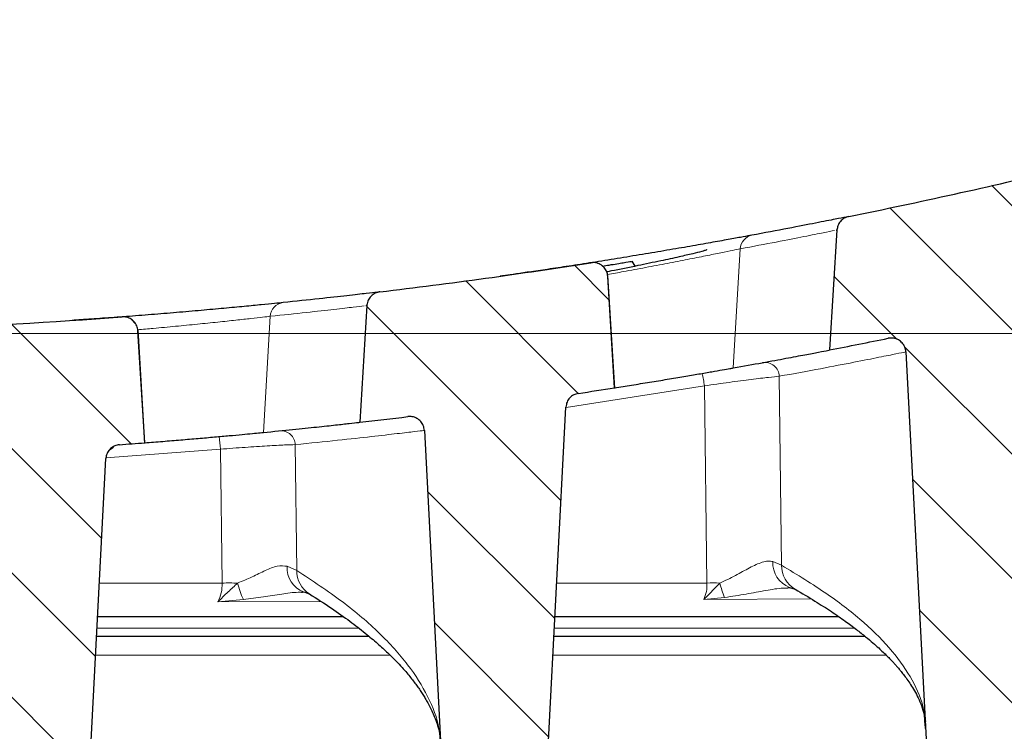
# Model space of a CAD drawing. Units: millimetres. Extents: x 0 to 420, y 0 to 381.
# Drawn here: x 318 to 344, y 221 to 239 of the extents above; entities that cross this region are included whole.
import ezdxf

# ---------------------------------------------------------------- set-up
doc = ezdxf.new("R2010")
doc.units = ezdxf.units.MM
doc.styles.add('SLDTEXTSTYLE0', font='TXT', dxfattribs={"width": 0.605})
doc.dimstyles.new('SLDDIMSTYLE3', dxfattribs={"dimtxt": 3.5, "dimasz": 3.5, "dimexe": 0, "dimexo": 0.0625, "dimgap": 0.875, "dimtad": 1, "dimlfac": 4, "dimrnd": 1e-09, "dimzin": 12, "dimdsep": 46, "dimtxsty": 'SLDTEXTSTYLE0', "dimsah": 1, "dimcen": 0.09, "dimadec": 0, "dimazin": 3, "dimtol": 1, "dimtm": 2, "dimtfac": 1, "dimtdec": 0, "dimtofl": 0, "dimtmove": 0, "dimatfit": 3, "dimfxl": 0, "dimfrac": 2, "dimtolj": 1, "dimarcsym": 0})
doc.dimstyles.new('SLDDIMSTYLE4', dxfattribs={"dimtxt": 3.5, "dimasz": 3.5, "dimexe": 0, "dimexo": 0.0625, "dimgap": 0.875, "dimtad": 1, "dimdec": 0, "dimlfac": 4, "dimrnd": 1e-09, "dimzin": 12, "dimdsep": 46, "dimtxsty": 'SLDTEXTSTYLE0', "dimsah": 1, "dimcen": 0.09, "dimadec": 0, "dimazin": 3, "dimtol": 1, "dimtp": 2, "dimtm": 2, "dimtfac": 1, "dimtdec": 0, "dimtofl": 0, "dimtmove": 0, "dimatfit": 3, "dimfxl": 0, "dimfrac": 2, "dimtolj": 1, "dimarcsym": 0})
doc.dimstyles.new('SLDDIMSTYLE6', dxfattribs={"dimtxt": 3.5, "dimasz": 3.5, "dimexe": 0, "dimexo": 0.0625, "dimgap": 0.875, "dimtad": 1, "dimdec": 0, "dimlfac": 4, "dimrnd": 1e-09, "dimzin": 12, "dimdsep": 46, "dimtxsty": 'SLDTEXTSTYLE0', "dimsah": 1, "dimcen": 0.09, "dimadec": 0, "dimazin": 3, "dimtfac": 1, "dimtdec": 3, "dimtmove": 0, "dimatfit": 0, "dimfxl": 0, "dimfrac": 2, "dimtolj": 1, "dimtzin": 12, "dimarcsym": 0})
pattern_1 = [(135, (0, 0), (-1.5875, -1.5875), [])]

# ---------------------------------------------------------------- blocks, each defined once
blk = doc.blocks.new('_D_10')
at = {"color": 7, "linetype": 'Continuous', "lineweight": 0}
for p, q in [((366.843, 238.16), (366.843, 244.891)), ((358.313, 238.16), (367.843, 238.16)), ((366.843, 238.16), (366.843, 230.774)), ((309.972, 230.774), (367.843, 230.774)), ((366.843, 230.774), (366.843, 224.043))]:
    blk.add_line(p, q, dxfattribs=at)
at = {"color": 7, "linetype": 'Continuous', "lineweight": 18}
for points in [[(366.843, 238.16), (367.381, 241.66), (366.304, 241.66)], [(366.843, 230.774), (366.304, 227.274), (367.381, 227.274)]]:
    blk.add_solid(points, dxfattribs=at)
at = {"color": 7, "linetype": 'Continuous', "lineweight": 18, "insert": (362.331, 232.275), "char_height": 3.5, "attachment_point": 1, "rotation": 90, "style": 'SLDTEXTSTYLE0'}
blk.add_mtext('30', dxfattribs=at)
blk = doc.blocks.new('_D_11')
at = {"color": 7, "linetype": 'Continuous', "lineweight": 0}
for p, q in [((263.747, 234.73), (263.747, 249.251)), ((355.997, 234.73), (355.997, 249.251)), ((263.747, 248.251), (355.997, 248.251))]:
    blk.add_line(p, q, dxfattribs=at)
at = {"color": 7, "linetype": 'Continuous', "lineweight": 18}
for points in [[(263.747, 248.251), (267.247, 247.712), (267.247, 248.789)], [(355.997, 248.251), (352.497, 248.789), (352.497, 247.712)]]:
    blk.add_solid(points, dxfattribs=at)
at = {"color": 7, "linetype": 'Continuous', "lineweight": 18, "attachment_point": 1, "style": 'SLDTEXTSTYLE0'}
for s, insert, char_height in [('0', (313.402, 254.87), 2.45), ('369', (304.808, 252.762), 3.5), ('2', (313.402, 251.712), 2.45), ('-', (312.483, 251.712), 2.45)]:
    blk.add_mtext(s, dxfattribs=dict(at, insert=insert, char_height=char_height))
blk = doc.blocks.new('_D_12')
at = {"color": 7, "linetype": 'Continuous', "lineweight": 0}
for p, q in [((261.033, 237.786), (261.033, 259.928)), ((358.712, 237.786), (358.712, 259.928)), ((261.033, 258.928), (358.712, 258.928))]:
    blk.add_line(p, q, dxfattribs=at)
at = {"color": 7, "linetype": 'Continuous', "lineweight": 18}
for points in [[(261.033, 258.928), (264.533, 258.389), (264.533, 259.466)], [(358.712, 258.928), (355.212, 259.466), (355.212, 258.389)]]:
    blk.add_solid(points, dxfattribs=at)
at = {"color": 7, "linetype": 'Continuous', "lineweight": 18, "attachment_point": 1, "style": 'SLDTEXTSTYLE0'}
for s, insert, char_height in [('391', (304.343, 263.439), 3.5), ('±2', (312.019, 262.389), 2.45)]:
    blk.add_mtext(s, dxfattribs=dict(at, insert=insert, char_height=char_height))

msp = doc.modelspace()

# ---------------------------------------------------------------- hatches: boundary and pattern name
at = {"linetype": 'Continuous', "lineweight": 18}
h = msp.add_hatch(dxfattribs=at)
h.set_pattern_fill('DIN 201 grey cast iron', scale=0.5, angle=90, style=0, pattern_type=2)
h.set_pattern_definition(pattern_1)
edge = h.paths.add_edge_path(flags=0)
edge.add_spline(control_points=[(341.1078, 230.3005), (341.2806, 227.0025), (341.4535, 223.7045), (341.6264, 220.4066)], knot_values=[0.016684, 0.016684, 0.016684, 0.016684, 0.056314, 0.056314, 0.056314, 0.056314], weights=[1, 1, 1, 1], degree=3, periodic=0)
edge.add_spline(control_points=[(341.6264, 220.4066), (341.6309, 220.3206), (341.6502, 220.2343), (341.6828, 220.1546), (341.7154, 220.0749), (341.7623, 219.9998), (341.8197, 219.9356), (341.8766, 219.872), (341.9453, 219.8174), (342.0203, 219.7766), (342.094, 219.7365), (342.1758, 219.7086), (342.2587, 219.6955), (342.3102, 219.6874), (342.3627, 219.6847), (342.4147, 219.6876)], knot_values=[0, 0, 0, 0, 0.0010328, 0.0010328, 0.0010328, 0.0020663, 0.0020663, 0.0020663, 0.0030902, 0.0030902, 0.0030902, 0.0040978, 0.0040978, 0.0040978, 0.0047168, 0.0047168, 0.0047168, 0.0047168], weights=[1, 1, 1, 1, 1, 1, 1, 1, 1, 1, 1, 1, 1, 1, 1, 1], degree=3, periodic=0)
edge.add_spline(control_points=[(342.4147, 219.6876), (342.817, 219.7098), (343.2193, 219.7324), (343.6215, 219.7554)], knot_values=[0.2872149, 0.2872149, 0.2872149, 0.2872149, 0.2920488, 0.2920488, 0.2920488, 0.2920488], weights=[1, 1, 1, 1], degree=3, periodic=0)
edge.add_spline(control_points=[(343.6215, 219.7554), (343.7046, 219.7602), (343.788, 219.7794), (343.8648, 219.8115), (343.9416, 219.8436), (344.0139, 219.8893), (344.0759, 219.9448), (344.1385, 220.0007), (344.1923, 220.0681), (344.2331, 220.1414), (344.2746, 220.2158), (344.3039, 220.2983), (344.3188, 220.3822), (344.3243, 220.4133), (344.3279, 220.4449), (344.3296, 220.4766)], knot_values=[0, 0, 0, 0, 0.0009989, 0.0009989, 0.0009989, 0.0019972, 0.0019972, 0.0019972, 0.003004, 0.003004, 0.003004, 0.004026, 0.004026, 0.004026, 0.0044015, 0.0044015, 0.0044015, 0.0044015], weights=[1, 1, 1, 1, 1, 1, 1, 1, 1, 1, 1, 1, 1, 1, 1, 1], degree=3, periodic=0)
edge.add_spline(control_points=[(344.3296, 220.4766), (344.5187, 224.0853), (344.7078, 227.6941), (344.897, 231.3028)], knot_values=[0.0003801, 0.0003801, 0.0003801, 0.0003801, 0.0437446, 0.0437446, 0.0437446, 0.0437446], weights=[1, 1, 1, 1], degree=3, periodic=0)
edge.add_spline(control_points=[(344.897, 231.3028), (344.8987, 231.3366), (344.9052, 231.3704), (344.9159, 231.4024), (344.9293, 231.4422), (344.9497, 231.4803), (344.9754, 231.5134), (345.0016, 231.547), (345.034, 231.5766), (345.0699, 231.5995), (345.1051, 231.6219), (345.1445, 231.6385), (345.185, 231.6481)], knot_values=[0, 0, 0, 0, 0.0004055, 0.0004055, 0.0004055, 0.0009117, 0.0009117, 0.0009117, 0.0014258, 0.0014258, 0.0014258, 0.0019285, 0.0019285, 0.0019285, 0.0019285], weights=[1, 1, 1, 1, 1, 1, 1, 1, 1, 1, 1, 1, 1], degree=3, periodic=0)
edge.add_arc((309.8723, 380.7742), 153.25, 283.322132, 283.50791)
edge.add_spline(control_points=[(345.6684, 231.7634), (345.6103, 232.7127), (345.5523, 233.662), (345.4942, 234.6113)], knot_values=[0.0003375, 0.0003375, 0.0003375, 0.0003375, 0.0117503, 0.0117503, 0.0117503, 0.0117503], weights=[1, 1, 1, 1], degree=3, periodic=0)
edge.add_spline(control_points=[(345.4942, 234.6113), (345.4916, 234.6533), (345.4818, 234.6953), (345.4655, 234.734), (345.4492, 234.7727), (345.426, 234.8091), (345.3979, 234.8402), (345.3697, 234.8713), (345.3358, 234.898), (345.2989, 234.918), (345.262, 234.938), (345.2212, 234.952), (345.1797, 234.9587), (345.1383, 234.9654), (345.0951, 234.965), (345.0538, 234.9576), (345.0465, 234.9563), (345.0392, 234.9548), (345.032, 234.953)], knot_values=[0, 0, 0, 0, 0.0005036, 0.0005036, 0.0005036, 0.0010073, 0.0010073, 0.0010073, 0.0015109, 0.0015109, 0.0015109, 0.0020146, 0.0020146, 0.0020146, 0.0025182, 0.0025182, 0.0025182, 0.0026063, 0.0026063, 0.0026063, 0.0026063], weights=[1, 1, 1, 1, 1, 1, 1, 1, 1, 1, 1, 1, 1, 1, 1, 1, 1, 1, 1], degree=3, periodic=0)
edge.add_arc((309.8723, 380.7742), 150, 281.449564, 283.556121, ccw=False)
edge.add_spline(control_points=[(339.6481, 233.7592), (339.607, 233.7508), (339.5667, 233.7353), (339.5306, 233.7138), (339.4946, 233.6923), (339.4617, 233.6643), (339.4348, 233.6321), (339.4079, 233.5999), (339.3862, 233.5626), (339.3714, 233.5233), (339.3584, 233.4886), (339.3505, 233.4515), (339.3482, 233.4145)], knot_values=[0, 0, 0, 0, 0.0005037, 0.0005037, 0.0005037, 0.0010074, 0.0010074, 0.0010074, 0.0015111, 0.0015111, 0.0015111, 0.0019546, 0.0019546, 0.0019546, 0.0019546], weights=[1, 1, 1, 1, 1, 1, 1, 1, 1, 1, 1, 1, 1], degree=3, periodic=0)
edge.add_spline(control_points=[(339.3482, 233.4145), (339.2857, 232.3927), (339.2232, 231.3708), (339.1607, 230.3489)], knot_values=[0.0000789, 0.0000789, 0.0000789, 0.0000789, 0.0123642, 0.0123642, 0.0123642, 0.0123642], weights=[1, 1, 1, 1], degree=3, periodic=0)
edge.add_arc((309.8723, 380.7742), 153.25, 281.017868, 281.588688)
edge.add_spline(control_points=[(340.6579, 230.6482), (340.7031, 230.6574), (340.7508, 230.6582), (340.7964, 230.6505), (340.8377, 230.6434), (340.8785, 230.6291), (340.9152, 230.6087), (340.9519, 230.5884), (340.9856, 230.5614), (341.0135, 230.5301), (341.0413, 230.4987), (341.0642, 230.4621), (341.0802, 230.4233), (341.0961, 230.3845), (341.1056, 230.3424), (341.1078, 230.3005)], knot_values=[0, 0, 0, 0, 0.000554, 0.000554, 0.000554, 0.0010562, 0.0010562, 0.0010562, 0.0015582, 0.0015582, 0.0015582, 0.0020603, 0.0020603, 0.0020603, 0.0025623, 0.0025623, 0.0025623, 0.0025623], weights=[1, 1, 1, 1, 1, 1, 1, 1, 1, 1, 1, 1, 1, 1, 1, 1], degree=3, periodic=0)
h = msp.add_hatch(dxfattribs=at)
h.set_pattern_fill('DIN 201 grey cast iron', scale=0.5, angle=90, style=0, pattern_type=2)
h.set_pattern_definition(pattern_1)
edge = h.paths.add_edge_path(flags=0)
edge.add_spline(control_points=[(330.0249, 219.132), (330.4264, 219.1458), (330.8279, 219.16), (331.2294, 219.1747)], knot_values=[0.2376154, 0.2376154, 0.2376154, 0.2376154, 0.2424349, 0.2424349, 0.2424349, 0.2424349], weights=[1, 1, 1, 1], degree=3, periodic=0)
edge.add_spline(control_points=[(331.2294, 219.1747), (331.3124, 219.1777), (331.396, 219.1952), (331.4732, 219.2256), (331.5505, 219.256), (331.6235, 219.3001), (331.6865, 219.3542), (331.7501, 219.4087), (331.8053, 219.4749), (331.8477, 219.5472), (331.8908, 219.6207), (331.922, 219.7026), (331.9388, 219.7862), (331.9462, 219.8233), (331.951, 219.8609), (331.9529, 219.8986)], knot_values=[0, 0, 0, 0, 0.0009964, 0.0009964, 0.0009964, 0.0019923, 0.0019923, 0.0019923, 0.0029977, 0.0029977, 0.0029977, 0.004021, 0.004021, 0.004021, 0.0044689, 0.0044689, 0.0044689, 0.0044689], weights=[1, 1, 1, 1, 1, 1, 1, 1, 1, 1, 1, 1, 1, 1, 1, 1], degree=3, periodic=0)
edge.add_spline(control_points=[(331.9529, 219.8986), (332.11, 222.8954), (332.2671, 225.8923), (332.4241, 228.8891)], knot_values=[0.0004003, 0.0004003, 0.0004003, 0.0004003, 0.0364117, 0.0364117, 0.0364117, 0.0364117], weights=[1, 1, 1, 1], degree=3, periodic=0)
edge.add_spline(control_points=[(332.4241, 228.8891), (332.4264, 228.9334), (332.4369, 228.9779), (332.4545, 229.0186), (332.4712, 229.0571), (332.4948, 229.0933), (332.5233, 229.1241), (332.5518, 229.1549), (332.586, 229.1812), (332.623, 229.2009), (332.6601, 229.2205), (332.7011, 229.234), (332.7426, 229.2403)], knot_values=[0, 0, 0, 0, 0.000532, 0.000532, 0.000532, 0.0010348, 0.0010348, 0.0010348, 0.0015376, 0.0015376, 0.0015376, 0.0020404, 0.0020404, 0.0020404, 0.0020404], weights=[1, 1, 1, 1, 1, 1, 1, 1, 1, 1, 1, 1, 1], degree=3, periodic=0)
edge.add_arc((309.8723, 380.7742), 153.25, 278.582615, 278.932813)
edge.add_spline(control_points=[(333.6684, 229.3829), (333.6103, 230.3319), (333.5523, 231.2809), (333.4943, 232.2298)], knot_values=[0.0000687, 0.0000687, 0.0000687, 0.0000687, 0.0114777, 0.0114777, 0.0114777, 0.0114777], weights=[1, 1, 1, 1], degree=3, periodic=0)
edge.add_spline(control_points=[(333.4943, 232.2298), (333.4917, 232.2718), (333.4819, 232.3139), (333.4656, 232.3525), (333.4493, 232.3912), (333.4261, 232.4276), (333.3979, 232.4587), (333.3698, 232.4898), (333.3358, 232.5165), (333.299, 232.5366), (333.2621, 232.5566), (333.2212, 232.5705), (333.1798, 232.5772), (333.141, 232.5835), (333.1008, 232.5836), (333.062, 232.5775)], knot_values=[0, 0, 0, 0, 0.0005036, 0.0005036, 0.0005036, 0.0010073, 0.0010073, 0.0010073, 0.0015109, 0.0015109, 0.0015109, 0.0020146, 0.0020146, 0.0020146, 0.0024851, 0.0024851, 0.0024851, 0.0024851], weights=[1, 1, 1, 1, 1, 1, 1, 1, 1, 1, 1, 1, 1, 1, 1, 1], degree=3, periodic=0)
edge.add_arc((309.8723, 380.7742), 150, 276.815399, 278.893458, ccw=False)
edge.add_spline(control_points=[(327.6729, 231.8341), (327.6313, 231.8291), (327.5899, 231.8169), (327.5522, 231.7984), (327.5145, 231.7799), (327.4795, 231.7546), (327.4501, 231.7247), (327.4206, 231.6948), (327.396, 231.6594), (327.3781, 231.6214), (327.3602, 231.5834), (327.3487, 231.5418), (327.3444, 231.5001), (327.3439, 231.4949), (327.3434, 231.4898), (327.3431, 231.4846)], knot_values=[0, 0, 0, 0, 0.0005037, 0.0005037, 0.0005037, 0.0010074, 0.0010074, 0.0010074, 0.0015111, 0.0015111, 0.0015111, 0.0020148, 0.0020148, 0.0020148, 0.0020758, 0.0020758, 0.0020758, 0.0020758], weights=[1, 1, 1, 1, 1, 1, 1, 1, 1, 1, 1, 1, 1, 1, 1, 1], degree=3, periodic=0)
edge.add_spline(control_points=[(327.3431, 231.4846), (327.2823, 230.4906), (327.2215, 229.4965), (327.1607, 228.5025)], knot_values=[0.0000755, 0.0000755, 0.0000755, 0.0000755, 0.0120265, 0.0120265, 0.0120265, 0.0120265], weights=[1, 1, 1, 1], degree=3, periodic=0)
edge.add_arc((309.8723, 380.7742), 153.25, 276.477422, 276.940092)
edge.add_spline(control_points=[(328.3897, 228.647), (328.4256, 228.6514), (328.4626, 228.6505), (328.4982, 228.6444), (328.5396, 228.6374), (328.5803, 228.6231), (328.617, 228.6027), (328.6537, 228.5823), (328.6874, 228.5554), (328.7153, 228.524), (328.7432, 228.4927), (328.7661, 228.4561), (328.782, 228.4172), (328.798, 228.3784), (328.8074, 228.3363), (328.8096, 228.2944)], knot_values=[0, 0, 0, 0, 0.000434, 0.000434, 0.000434, 0.0009396, 0.0009396, 0.0009396, 0.001445, 0.001445, 0.001445, 0.0019505, 0.0019505, 0.0019505, 0.0024559, 0.0024559, 0.0024559, 0.0024559], weights=[1, 1, 1, 1, 1, 1, 1, 1, 1, 1, 1, 1, 1, 1, 1, 1], degree=3, periodic=0)
edge.add_spline(control_points=[(328.8096, 228.2944), (328.9571, 225.4807), (329.1046, 222.6671), (329.2521, 219.8534)], knot_values=[0.0186633, 0.0186633, 0.0186633, 0.0186633, 0.0524737, 0.0524737, 0.0524737, 0.0524737], weights=[1, 1, 1, 1], degree=3, periodic=0)
edge.add_spline(control_points=[(329.2521, 219.8534), (329.2566, 219.7671), (329.276, 219.6803), (329.3087, 219.6003), (329.3415, 219.5202), (329.3886, 219.4447), (329.4463, 219.3802), (329.5034, 219.3165), (329.5724, 219.2618), (329.6476, 219.221), (329.7214, 219.1809), (329.8033, 219.1532), (329.8863, 219.1403), (329.932, 219.1332), (329.9787, 219.1304), (330.0249, 219.132)], knot_values=[0, 0, 0, 0, 0.0010376, 0.0010376, 0.0010376, 0.0020759, 0.0020759, 0.0020759, 0.0031029, 0.0031029, 0.0031029, 0.0041107, 0.0041107, 0.0041107, 0.0046607, 0.0046607, 0.0046607, 0.0046607], weights=[1, 1, 1, 1, 1, 1, 1, 1, 1, 1, 1, 1, 1, 1, 1, 1], degree=3, periodic=0)
h = msp.add_hatch(dxfattribs=at)
h.set_pattern_fill('DIN 201 grey cast iron', scale=0.5, angle=90, style=0, pattern_type=2)
h.set_pattern_definition(pattern_1)
edge = h.paths.add_edge_path(flags=0)
edge.add_spline(control_points=[(316.4723, 227.295), (316.6075, 224.7162), (316.7427, 222.1375), (316.8778, 219.5587)], knot_values=[0.0202386, 0.0202386, 0.0202386, 0.0202386, 0.0512262, 0.0512262, 0.0512262, 0.0512262], weights=[1, 1, 1, 1], degree=3, periodic=0)
edge.add_spline(control_points=[(316.8778, 219.5587), (316.8824, 219.4721), (316.9018, 219.3851), (316.9346, 219.3049), (316.9675, 219.2247), (317.0147, 219.1489), (317.0726, 219.0843), (317.1297, 219.0205), (317.1989, 218.9657), (317.2743, 218.9249), (317.3481, 218.8849), (317.43, 218.8573), (317.513, 218.8444), (317.5533, 218.8382), (317.5943, 218.8353), (317.6351, 218.8359)], knot_values=[0, 0, 0, 0, 0.0010403, 0.0010403, 0.0010403, 0.0020813, 0.0020813, 0.0020813, 0.0031101, 0.0031101, 0.0031101, 0.004118, 0.004118, 0.004118, 0.0046018, 0.0046018, 0.0046018, 0.0046018], weights=[1, 1, 1, 1, 1, 1, 1, 1, 1, 1, 1, 1, 1, 1, 1, 1], degree=3, periodic=0)
edge.add_spline(control_points=[(317.6351, 218.8359), (318.2627, 218.8443), (318.8903, 218.8536), (319.518, 218.864)], knot_values=[0.1880472, 0.1880472, 0.1880472, 0.1880472, 0.1955795, 0.1955795, 0.1955795, 0.1955795], weights=[1, 1, 1, 1], degree=3, periodic=0)
edge.add_spline(control_points=[(319.518, 218.864), (319.6008, 218.8654), (319.6846, 218.8812), (319.7623, 218.91), (319.84, 218.9388), (319.9138, 218.9814), (319.9778, 219.0341), (320.0424, 219.0873), (320.0987, 219.1522), (320.1426, 219.2235), (320.1872, 219.2962), (320.2201, 219.3774), (320.2386, 219.4607), (320.2481, 219.503), (320.254, 219.5462), (320.2562, 219.5895)], knot_values=[0, 0, 0, 0, 0.0009947, 0.0009947, 0.0009947, 0.0019888, 0.0019888, 0.0019888, 0.0029928, 0.0029928, 0.0029928, 0.0040163, 0.0040163, 0.0040163, 0.0045308, 0.0045308, 0.0045308, 0.0045308], weights=[1, 1, 1, 1, 1, 1, 1, 1, 1, 1, 1, 1, 1, 1, 1, 1], degree=3, periodic=0)
edge.add_spline(control_points=[(320.2562, 219.5895), (320.3957, 222.2516), (320.5353, 224.9138), (320.6748, 227.5759)], knot_values=[0.0004264, 0.0004264, 0.0004264, 0.0004264, 0.0324158, 0.0324158, 0.0324158, 0.0324158], weights=[1, 1, 1, 1], degree=3, periodic=0)
edge.add_spline(control_points=[(320.6748, 227.5759), (320.6754, 227.5879), (320.6766, 227.5999), (320.6784, 227.6118), (320.6846, 227.6533), (320.6981, 227.6943), (320.7177, 227.7314), (320.7373, 227.7685), (320.7636, 227.8027), (320.7943, 227.8313), (320.8251, 227.8598), (320.8613, 227.8834), (320.8997, 227.9002), (320.9382, 227.9169), (320.9802, 227.9272), (321.022, 227.9303)], knot_values=[0, 0, 0, 0, 0.0001442, 0.0001442, 0.0001442, 0.0006544, 0.0006544, 0.0006544, 0.0011647, 0.0011647, 0.0011647, 0.0016751, 0.0016751, 0.0016751, 0.0021855, 0.0021855, 0.0021855, 0.0021855], weights=[1, 1, 1, 1, 1, 1, 1, 1, 1, 1, 1, 1, 1, 1, 1, 1], degree=3, periodic=0)
edge.add_arc((309.8723, 380.7742), 153.25, 274.172236, 274.41458)
edge.add_spline(control_points=[(321.6684, 227.9788), (321.61, 228.9337), (321.5516, 229.8885), (321.4932, 230.8434)], knot_values=[0.0000693, 0.0000693, 0.0000693, 0.0000693, 0.0115488, 0.0115488, 0.0115488, 0.0115488], weights=[1, 1, 1, 1], degree=3, periodic=0)
edge.add_spline(control_points=[(321.4932, 230.8434), (321.4906, 230.8851), (321.4808, 230.9271), (321.4645, 230.9658), (321.4482, 231.0045), (321.425, 231.0409), (321.3969, 231.072), (321.3687, 231.1031), (321.3348, 231.1298), (321.2979, 231.1498), (321.261, 231.1699), (321.2202, 231.1838), (321.1787, 231.1905), (321.1498, 231.1952), (321.1201, 231.1965), (321.0908, 231.1943)], knot_values=[0, 0, 0, 0, 0.0005036, 0.0005036, 0.0005036, 0.0010073, 0.0010073, 0.0010073, 0.0015109, 0.0015109, 0.0015109, 0.0020146, 0.0020146, 0.0020146, 0.0023639, 0.0023639, 0.0023639, 0.0023639], weights=[1, 1, 1, 1, 1, 1, 1, 1, 1, 1, 1, 1, 1, 1, 1, 1], degree=3, periodic=0)
edge.add_arc((309.8723, 380.7742), 150, 272.22622, 274.289157, ccw=False)
edge.add_spline(control_points=[(315.6991, 230.8874), (315.6571, 230.8857), (315.6149, 230.8768), (315.5759, 230.8614), (315.5368, 230.846), (315.4999, 230.8236), (315.4682, 230.7961), (315.4364, 230.7687), (315.409, 230.7353), (315.3882, 230.6989), (315.3673, 230.6625), (315.3525, 230.622), (315.3449, 230.5807), (315.3421, 230.5658), (315.3403, 230.5507), (315.3393, 230.5355)], knot_values=[0, 0, 0, 0, 0.0005037, 0.0005037, 0.0005037, 0.0010074, 0.0010074, 0.0010074, 0.0015111, 0.0015111, 0.0015111, 0.0020148, 0.0020148, 0.0020148, 0.0021944, 0.0021944, 0.0021944, 0.0021944], weights=[1, 1, 1, 1, 1, 1, 1, 1, 1, 1, 1, 1, 1, 1, 1, 1], degree=3, periodic=0)
edge.add_spline(control_points=[(315.3393, 230.5355), (315.2798, 229.5622), (315.2202, 228.5888), (315.1607, 227.6154)], knot_values=[0.0000727, 0.0000727, 0.0000727, 0.0000727, 0.0117749, 0.0117749, 0.0117749, 0.0117749], weights=[1, 1, 1, 1], degree=3, periodic=0)
edge.add_arc((309.8723, 380.7742), 153.25, 271.97757, 272.32246)
edge.add_spline(control_points=[(316.0825, 227.65), (316.1087, 227.6511), (316.1351, 227.6494), (316.1609, 227.645), (316.2023, 227.6379), (316.243, 227.6236), (316.2797, 227.6033), (316.3164, 227.5829), (316.3501, 227.5559), (316.378, 227.5246), (316.4059, 227.4932), (316.4288, 227.4566), (316.4447, 227.4178), (316.4606, 227.379), (316.4701, 227.3369), (316.4723, 227.295)], knot_values=[0, 0, 0, 0, 0.000314, 0.000314, 0.000314, 0.0008222, 0.0008222, 0.0008222, 0.0013302, 0.0013302, 0.0013302, 0.0018383, 0.0018383, 0.0018383, 0.0023463, 0.0023463, 0.0023463, 0.0023463], weights=[1, 1, 1, 1, 1, 1, 1, 1, 1, 1, 1, 1, 1, 1, 1, 1], degree=3, periodic=0)

# ---------------------------------------------------------------- linework, layer by layer
at = {"color": 7, "linetype": 'Continuous', "lineweight": 25}
for p, q in [((339.6481, 233.7592), (339.622, 233.7539)), ((339.3482, 233.4145), (339.1607, 230.3489)), ((339.3229, 233.4094), (339.3357, 233.412)), ((334.195, 232.4898), (334.1209, 232.6182)), ((333.0269, 232.5721), (333.062, 232.5775)), ((333.6684, 229.3829), (333.4943, 232.2298)), ((333.6735, 229.3664), (333.497, 232.252)), ((327.6729, 231.8341), (327.6469, 231.831)), ((325.1399, 231.5479), (325.0589, 231.5397)), ((327.3431, 231.4846), (327.1607, 228.5025)), ((327.3178, 231.4816), (327.3306, 231.4831)), ((321.0525, 231.1914), (321.0908, 231.1943)), ((321.6735, 227.9618), (321.4958, 230.8671)), ((321.6684, 227.9788), (321.4932, 230.8434)), ((341.1078, 230.3005), (341.6264, 220.4066)), ((333.6684, 229.3829), (333.6663, 229.3826)), ((331.9529, 219.8986), (332.4241, 228.8891)), ((328.8096, 228.2944), (329.2521, 219.8534)), ((320.7662, 227.7946), (320.8681, 227.8652)), ((321.6684, 227.9788), (321.663, 227.9784)), ((320.2562, 219.5895), (320.6748, 227.5759)), ((338.1372, 224.2848), (338.2833, 224.235)), ((326.7434, 223.5352), (320.463, 223.5352)), ((339.3951, 223.5352), (332.1435, 223.5352)), ((320.4368, 223.0352), (327.3948, 223.0352)), ((324.9395, 223.0352), (325.6895, 223.0352)), ((324.9395, 223.0352), (324.9395, 223.0352)), ((332.1173, 223.0352), (340.0659, 223.0352)), ((341.5891, 220.8092), (341.601, 220.6809))]:
    msp.add_line(p, q, dxfattribs=at)
at = {"color": 8, "linetype": 'Continuous', "lineweight": 18}
for p, q in [((339.3357, 233.412), (339.3482, 233.4145)), ((336.6989, 229.8904), (336.8794, 232.9339)), ((327.3306, 231.4831), (327.3431, 231.4846)), ((324.6989, 228.2431), (324.8747, 231.2091)), ((337.8749, 229.6763), (337.9322, 224.8505)), ((335.964, 229.4333), (332.428, 228.883)), ((336.028, 224.3961), (335.964, 229.4333)), ((325.5138, 227.9308), (325.5516, 224.7168)), ((323.6024, 227.8161), (320.6768, 227.5957)), ((323.6455, 224.3961), (323.6024, 227.8161)), ((325.5516, 224.7168), (325.3091, 224.8255)), ((337.9322, 224.8505), (337.7113, 224.9419)), ((320.5081, 224.3961), (323.6455, 224.3961)), ((332.1886, 224.3961), (336.028, 224.3961)), ((336.3551, 224.3962), (335.9486, 223.9759)), ((323.5352, 223.915), (324.1861, 223.9712)), ((326.1698, 223.926), (323.5352, 223.915)), ((335.9486, 223.9759), (336.4787, 224.0268)), ((338.6838, 223.9963), (335.9486, 223.9759)), ((320.4479, 223.246), (327.131, 223.246)), ((332.1284, 223.246), (339.7967, 223.246)), ((327.9343, 222.5527), (320.4115, 222.5527)), ((340.6053, 222.5527), (332.092, 222.5527))]:
    msp.add_line(p, q, dxfattribs=at)
at = {"color": 7, "linetype": 'Continuous', "lineweight": 25}
for radius, start, end in [(150, 281.449564, 283.556119), (150, 276.815399, 278.893457), (150, 272.22622, 274.289157), (153.25, 281.017868, 281.588688), (153.25, 278.582615, 278.932813), (153.25, 276.477422, 276.940092), (153.25, 274.172236, 274.41458)]:
    msp.add_arc((309.8723, 380.7742), radius, start, end, dxfattribs=at)
at = {"color": 8, "linetype": 'Continuous', "lineweight": 18}
for centre, radius, start, end in [((337.2448, 232.921), 0.3656, 101.146, 177.98021), ((325.2415, 231.1947), 0.367, 96.59791, 177.74779), ((337.5056, 229.6604), 0.3696, 2.46173, 98.95066), ((332.7776, 228.9589), 3.2216, 8.46813, 14.22733), ((317.5249, 227.3446), 6.0958, 4.43648, 7.4733), ((325.1458, 227.9171), 0.3683, 2.13145, 94.41451), ((325.9524, 224.7743), 0.6454, 175.44714, 248.9837), ((338.3641, 224.8984), 0.6542, 176.18805, 249.68364), ((338.6281, 224.8396), 0.696, 179.10399, 240.27695), ((326.2433, 224.7033), 0.6918, 178.88125, 237.64815), ((323.8164, 210.2776), 14.1195, 89.09971, 90.69332), ((326.4549, 225.0001), 2.4912, 194.0486, 204.39393), ((336.1977, 210.201), 14.1961, 89.36492, 90.68504), ((339.3181, 225.182), 3.0654, 194.85267, 202.13859)]:
    msp.add_arc(centre, radius, start, end, dxfattribs=at)
at = {"color": 7, "linetype": 'Continuous', "lineweight": 25}
for points, knots in [([(339.5805, 233.7455), (339.5016, 233.7296), (339.3439, 233.6977), (338.8324, 233.596), (338.1386, 233.4604), (337.4958, 233.34), (337.1741, 233.2797)], [0, 0, 0, 0, 0.2501561, 0.500075, 0.7497657, 1, 1, 1, 1]), ([(339.6481, 233.7592), (339.6076, 233.7467), (339.5265, 233.7219), (339.4299, 233.6362), (339.3655, 233.5303), (339.3537, 233.4515), (339.3482, 233.4145)], [0, 0, 0, 0, 0.2575129, 0.5150262, 0.7725268, 1, 1, 1, 1]), ([(337.1741, 233.2797), (337.1083, 233.2675), (336.9772, 233.2433), (336.632, 233.1802), (336.1955, 233.1017), (335.6729, 233.0094), (335.0875, 232.9083), (334.461, 232.8028), (333.8155, 232.6969), (333.1768, 232.5951), (332.5668, 232.5005), (332.0104, 232.4165), (331.528, 232.3454), (331.1424, 232.2897), (330.8653, 232.2504), (330.782, 232.2387), (330.7428, 232.2332)], [0, 0, 0, 0, 0.0723644, 0.1441445, 0.2162187, 0.2882029, 0.3600626, 0.4322038, 0.5039543, 0.5761268, 0.6479484, 0.7200047, 0.7920661, 0.863874, 0.9360402, 1, 1, 1, 1]), ([(336.0167, 232.9116), (336.0169, 232.9114), (336.0173, 232.9111), (336.0176, 232.9106), (336.0177, 232.91), (336.0176, 232.9095), (336.0174, 232.909), (336.017, 232.9083), (336.0161, 232.9073), (336.0139, 232.9056), (336.0101, 232.9034), (335.993, 232.8953), (335.9544, 232.883), (335.845, 232.8514), (335.6366, 232.8006), (335.2922, 232.7216), (334.8214, 232.6193), (334.2376, 232.4978), (333.7615, 232.4012), (333.5068, 232.3515), (333.4676, 232.3438)], [0, 0, 0, 0, 0.0003799, 0.000879, 0.0010839, 0.0012744, 0.0014662, 0.0016747, 0.0021838, 0.00286, 0.0047886, 0.0075313, 0.0267432, 0.0588794, 0.1598621, 0.3056958, 0.4893034, 0.7080581, 0.9550505, 1, 1, 1, 1]), ([(333.4943, 232.2299), (333.4875, 232.2718), (333.4741, 232.3554), (333.4027, 232.4637), (333.3026, 232.5424), (333.1832, 232.5852), (333.1015, 232.58), (333.062, 232.5775)], [0, 0, 0, 0, 0.2025951, 0.4051901, 0.6077889, 0.810398, 1, 1, 1, 1]), ([(333.3548, 232.4926), (333.4137, 232.5019), (333.6379, 232.5371), (333.906, 232.5805), (334.1082, 232.6134), (334.1024, 232.6125), (334.1003, 232.6121)], [0, 0, 0, 0, 0.1218331, 0.4643081, 0.7975555, 1, 1, 1, 1]), ([(327.6054, 231.8261), (327.5265, 231.8167), (327.3689, 231.7979), (326.8574, 231.7386), (326.1637, 231.6604), (325.5209, 231.593), (325.1993, 231.5593)], [0, 0, 0, 0, 0.2501738, 0.5001916, 0.7499035, 1, 1, 1, 1]), ([(327.6729, 231.8341), (327.6316, 231.825), (327.5488, 231.8067), (327.445, 231.7292), (327.3717, 231.6247), (327.347, 231.5368), (327.3435, 231.4898), (327.3431, 231.4846)], [0, 0, 0, 0, 0.2425616, 0.4851236, 0.727675, 0.9702093, 1, 1, 1, 1]), ([(325.1993, 231.5593), (325.1339, 231.5526), (325.0035, 231.5392), (324.6597, 231.5047), (324.2237, 231.462), (323.7004, 231.4126), (323.1129, 231.3593), (322.4835, 231.3048), (321.8352, 231.2515), (321.193, 231.2015), (320.586, 231.1569), (320.1157, 231.124), (319.8865, 231.1089), (319.8124, 231.1041)], [0, 0, 0, 0, 0.09590307, 0.19109236, 0.28661648, 0.38210424, 0.47731139, 0.57296756, 0.66807244, 0.76370112, 0.85898188, 0.95437874, 1, 1, 1, 1]), ([(321.4932, 230.8432), (321.4865, 230.885), (321.4731, 230.9687), (321.4017, 231.0769), (321.3015, 231.1557), (321.1919, 231.1948), (321.1203, 231.1944), (321.0908, 231.1943)], [0, 0, 0, 0, 0.212817, 0.4256338, 0.6384556, 0.8512888, 1, 1, 1, 1]), ([(341.1078, 230.3005), (341.1014, 230.3423), (341.0887, 230.4261), (341.0183, 230.535), (340.9189, 230.6145), (340.7931, 230.661), (340.7044, 230.6526), (340.6579, 230.6482)], [0, 0, 0, 0, 0.1960619, 0.3921235, 0.5881946, 0.7842962, 1, 1, 1, 1]), ([(336.6989, 229.8904), (336.954, 229.9362), (337.4642, 230.0277), (338.0668, 230.1398), (338.5488, 230.2308), (338.91, 230.3002), (339.1329, 230.3435), (339.1446, 230.3458), (339.1498, 230.3468)], [0, 0, 0, 0, 0.1636319, 0.3272632, 0.4920263, 0.6567893, 0.8475037, 1, 1, 1, 1]), ([(333.6669, 229.3827), (333.8111, 229.4055), (334.1102, 229.4527), (334.5661, 229.5265), (335.0174, 229.6009), (335.4422, 229.6722), (335.8255, 229.7376), (336.1574, 229.7951), (336.4248, 229.8419), (336.6025, 229.8733), (336.6723, 229.8857), (336.6989, 229.8904)], [0, 0, 0, 0, 0.1088841, 0.2258987, 0.3435408, 0.4611781, 0.5786528, 0.6961174, 0.8122729, 0.9284188, 1, 1, 1, 1]), ([(332.7426, 229.2403), (332.7015, 229.2299), (332.6193, 229.2091), (332.5186, 229.1284), (332.4446, 229.0197), (332.4311, 228.9334), (332.4241, 228.8891)], [0, 0, 0, 0, 0.2465352, 0.4930704, 0.7396052, 1, 1, 1, 1]), ([(328.8096, 228.2944), (328.8033, 228.3363), (328.7906, 228.42), (328.7201, 228.5289), (328.6207, 228.6085), (328.5047, 228.6512), (328.4261, 228.6483), (328.3897, 228.647)], [0, 0, 0, 0, 0.2056725, 0.4113444, 0.6170313, 0.8227548, 1, 1, 1, 1]), ([(324.6989, 228.2431), (324.9567, 228.2685), (325.4725, 228.3195), (326.0795, 228.3833), (326.5631, 228.4356), (326.9188, 228.4751), (327.1344, 228.4995), (327.1453, 228.5007), (327.1501, 228.5013)], [0, 0, 0, 0, 0.1654333, 0.3308662, 0.4974472, 0.6640284, 0.8511455, 1, 1, 1, 1]), ([(321.6648, 227.9785), (321.6648, 227.9785), (321.8156, 227.99), (322.1292, 228.015), (322.5902, 228.0525), (323.0373, 228.0905), (323.4564, 228.1272), (323.8343, 228.1614), (324.1621, 228.1917), (324.4267, 228.2168), (324.603, 228.2338), (324.6724, 228.2405), (324.6989, 228.2431)], [0, 0, 0, 0, 0.0000296, 0.1159934, 0.231957, 0.3480987, 0.4642374, 0.5804227, 0.6966029, 0.8124415, 0.928276, 1, 1, 1, 1]), ([(321.022, 227.9303), (320.9803, 227.9231), (320.8968, 227.9087), (320.7894, 227.836), (320.7116, 227.7349), (320.6802, 227.6417), (320.6758, 227.5879), (320.6748, 227.5759)], [0, 0, 0, 0, 0.2333203, 0.4666414, 0.6999428, 0.9332218, 1, 1, 1, 1]), ([(325.6745, 224.1639), (325.6918, 224.1658), (325.72, 224.1689), (325.7195, 224.1703), (325.7193, 224.1708)], [0, 0, 0, 0, 0.6149266, 1, 1, 1, 1]), ([(325.7212, 224.1718), (325.7736, 224.1548), (325.8587, 224.1272), (325.8659, 224.1225), (325.8687, 224.1207)], [0, 0, 0, 0, 0.6147204, 1, 1, 1, 1]), ([(325.8736, 224.1185), (326.0649, 223.9965), (326.4311, 223.7629), (326.8993, 223.4292), (327.2896, 223.1278), (327.6087, 222.8588), (327.8668, 222.6223), (328.0724, 222.4184), (328.233, 222.2469), (328.3579, 222.1045), (328.4598, 221.9815), (328.548, 221.8688), (328.6286, 221.7599), (328.7024, 221.6542), (328.7711, 221.5494), (328.8372, 221.4419), (328.9039, 221.3248), (328.9714, 221.1951), (329.0397, 221.0477), (329.1054, 220.8834), (329.1649, 220.6993), (329.2108, 220.5176), (329.2267, 220.3962), (329.2337, 220.3434)], [0, 0, 0, 0, 0.0905476, 0.1732937, 0.2482619, 0.3154368, 0.3746981, 0.4260658, 0.4695722, 0.5052383, 0.5355292, 0.5656723, 0.5938293, 0.6220108, 0.6502188, 0.678455, 0.7093972, 0.7472705, 0.7893836, 0.8377258, 0.8923167, 0.9530904, 1, 1, 1, 1]), ([(338.0901, 224.2732), (338.1073, 224.2762), (338.1355, 224.281), (338.1352, 224.2828), (338.1352, 224.2835)], [0, 0, 0, 0, 0.6115227, 1, 1, 1, 1]), ([(338.2833, 224.235), (338.4533, 224.1352), (338.7779, 223.9447), (339.1975, 223.6743), (339.5486, 223.4323), (339.837, 223.2186), (340.0713, 223.033), (340.2585, 222.8752), (340.4053, 222.7442), (340.5229, 222.634), (340.6223, 222.5367), (340.707, 222.4501), (340.78, 222.3725), (340.8426, 222.3035), (340.9051, 222.2321), (340.9727, 222.1518), (341.0508, 222.0542), (341.1397, 221.9356), (341.2352, 221.7965), (341.3329, 221.6371), (341.4275, 221.4572), (341.5121, 221.2558), (341.5765, 221.0554), (341.597, 220.9201), (341.6061, 220.8605)], [0, 0, 0, 0, 0.08042586, 0.15353386, 0.21925408, 0.27754852, 0.32844602, 0.37198859, 0.40820071, 0.43763895, 0.46487757, 0.49095373, 0.51179741, 0.53183631, 0.5510911, 0.57415822, 0.6045576, 0.64228964, 0.68735859, 0.73977562, 0.79956237, 0.86675536, 0.94138351, 1, 1, 1, 1])]:
    msp.add_open_spline(points, degree=3, knots=knots, dxfattribs=at)
at = {"color": 8, "linetype": 'Continuous', "lineweight": 18}
for points, knots in [([(336.8794, 232.9339), (337.2003, 232.9942), (337.8417, 233.1148), (338.5342, 233.2509), (339.0448, 233.353), (339.2022, 233.3849), (339.2809, 233.4009)], [0, 0, 0, 0, 0.2501027, 0.499803, 0.7498121, 1, 1, 1, 1]), ([(333.4833, 232.2768), (333.6197, 232.3012), (333.943, 232.3591), (334.4652, 232.4559), (335.0211, 232.5614), (335.5417, 232.6627), (336.0068, 232.7552), (336.3957, 232.834), (336.7037, 232.8973), (336.8207, 232.9217), (336.8794, 232.9339)], [0, 0, 0, 0, 0.0941936, 0.2232176, 0.352971, 0.4822131, 0.6116449, 0.7411685, 0.8700945, 1, 1, 1, 1]), ([(324.8747, 231.2091), (325.1957, 231.2429), (325.8372, 231.3103), (326.5295, 231.3888), (327.04, 231.4484), (327.1972, 231.4672), (327.2759, 231.4766)], [0, 0, 0, 0, 0.25010486, 0.49980284, 0.74977856, 1, 1, 1, 1]), ([(321.4878, 230.8663), (321.6201, 230.8778), (321.9399, 230.9056), (322.4601, 230.9541), (323.0184, 231.0086), (323.5406, 231.062), (324.0059, 231.1115), (324.394, 231.1543), (324.7002, 231.189), (324.8164, 231.2024), (324.8747, 231.2091)], [0, 0, 0, 0, 0.0913065, 0.2206472, 0.3507573, 0.4802693, 0.6101696, 0.7401042, 0.8695751, 1, 1, 1, 1]), ([(341.1078, 230.3005), (341.1137, 230.3017), (341.1256, 230.3041), (340.884, 230.2548), (340.4522, 230.1678), (339.8061, 230.0401), (338.9692, 229.8781), (338.2397, 229.7436), (337.8749, 229.6763)], [0, 0, 0, 0, 0.165429, 0.3311091, 0.4974763, 0.6648883, 0.8324127, 1, 1, 1, 1]), ([(337.8749, 229.6763), (337.7947, 229.6694), (337.6349, 229.6557), (337.1743, 229.599), (336.6056, 229.5236), (336.178, 229.4634), (335.964, 229.4333)], [0, 0, 0, 0, 0.2509071, 0.5004197, 0.7500486, 1, 1, 1, 1]), ([(328.8096, 228.2944), (328.8165, 228.2952), (328.8303, 228.2969), (328.5857, 228.2673), (328.1465, 228.2152), (327.4876, 228.1395), (326.633, 228.0448), (325.8869, 227.9688), (325.5138, 227.9308)], [0, 0, 0, 0, 0.1654478, 0.3311128, 0.4974314, 0.6647942, 0.8323778, 1, 1, 1, 1]), ([(325.5138, 227.9308), (325.4338, 227.9293), (325.2742, 227.9263), (324.8141, 227.9007), (324.2442, 227.8634), (323.8164, 227.8319), (323.6024, 227.8161)], [0, 0, 0, 0, 0.2505139, 0.5000852, 0.7499082, 1, 1, 1, 1]), ([(325.3091, 224.8255), (325.2263, 224.833), (325.059, 224.848), (324.7479, 224.72), (324.4176, 224.5506), (324.1643, 224.447), (324.0382, 224.3954)], [0, 0, 0, 0, 0.24376463, 0.49287881, 0.74758279, 1, 1, 1, 1]), ([(337.7113, 224.9419), (337.6697, 224.9489), (337.586, 224.9628), (337.3896, 224.9179), (337.115, 224.7936), (336.7639, 224.5805), (336.4908, 224.4574), (336.3551, 224.3962)], [0, 0, 0, 0, 0.1211953, 0.2436412, 0.4925258, 0.7478304, 1, 1, 1, 1]), ([(337.9322, 224.8505), (338.3336, 224.6062), (339.1355, 224.1182), (340.0654, 223.3857), (340.7965, 222.6518), (341.295, 221.9123), (341.5635, 221.2992), (341.5829, 220.9277), (341.5891, 220.8092)], [0, 0, 0, 0, 0.18326157, 0.3661533, 0.54862951, 0.73116895, 0.91424398, 1, 1, 1, 1]), ([(325.5516, 224.7168), (325.9527, 224.4516), (326.7555, 223.9208), (327.6873, 223.1182), (328.4207, 222.3112), (328.9203, 221.4983), (329.1892, 220.8253), (329.2086, 220.4202), (329.2148, 220.2908)], [0, 0, 0, 0, 0.1827007, 0.3657383, 0.5484441, 0.7310812, 0.9140882, 1, 1, 1, 1]), ([(323.5352, 223.915), (323.5698, 223.9875), (323.6372, 224.1285), (323.6428, 224.3086), (323.6455, 224.3961)], [0, 0, 0, 0, 0.5138448, 1, 1, 1, 1]), ([(324.0382, 224.3954), (323.9579, 224.3205), (323.7825, 224.1569), (323.6221, 224.0001), (323.5352, 223.915)], [0, 0, 0, 0, 0.457932, 1, 1, 1, 1]), ([(335.9486, 223.9759), (335.9738, 224.0407), (336.0233, 224.168), (336.0265, 224.3211), (336.028, 224.3961)], [0, 0, 0, 0, 0.5099042, 1, 1, 1, 1]), ([(324.1861, 223.9712), (324.3574, 223.9945), (324.6895, 224.0396), (325.1541, 224.1123), (325.485, 224.1632), (325.6461, 224.1591), (325.6762, 224.1583)], [0, 0, 0, 0, 0.33271475, 0.64490396, 0.93363593, 1, 1, 1, 1]), ([(336.4787, 224.0268), (336.6631, 224.055), (337.0198, 224.1095), (337.5169, 224.2024), (337.8772, 224.2678), (338.0545, 224.2663), (338.0925, 224.266)], [0, 0, 0, 0, 0.3296671, 0.6376125, 0.9223307, 1, 1, 1, 1])]:
    msp.add_open_spline(points, degree=3, knots=knots, dxfattribs=at)

# ---------------------------------------------------------------- dimensions: what is measured, and where the dimension line sits
at = {"color": 7, "linetype": 'Continuous', "lineweight": 18}
for base, p1, p2, angle, dimstyle, picture, middle in [((358.712, 258.9277), (261.0327, 237.6864), (358.712, 237.6864), 0, 'SLDDIMSTYLE4', '_D_12', (309.8723, 258.9277)), ((355.9973, 248.2506), (263.7473, 234.6302), (355.9973, 234.6302), 0, 'SLDDIMSTYLE3', '_D_11', (309.8723, 248.2506)), ((366.8428, 230.7742), (358.2126, 238.1602), (309.8723, 230.7742), 90, 'SLDDIMSTYLE6', '_D_10', (366.8428, 234.4672))]:
    dim = msp.add_linear_dim(base=base, p1=p1, p2=p2, angle=angle, dimstyle=dimstyle, dxfattribs=at)
    dim.commit()
    dim.dimension.update_dxf_attribs({"geometry": picture, "text_midpoint": middle, "dimtype": 160})

doc.saveas('drawing.dxf')
